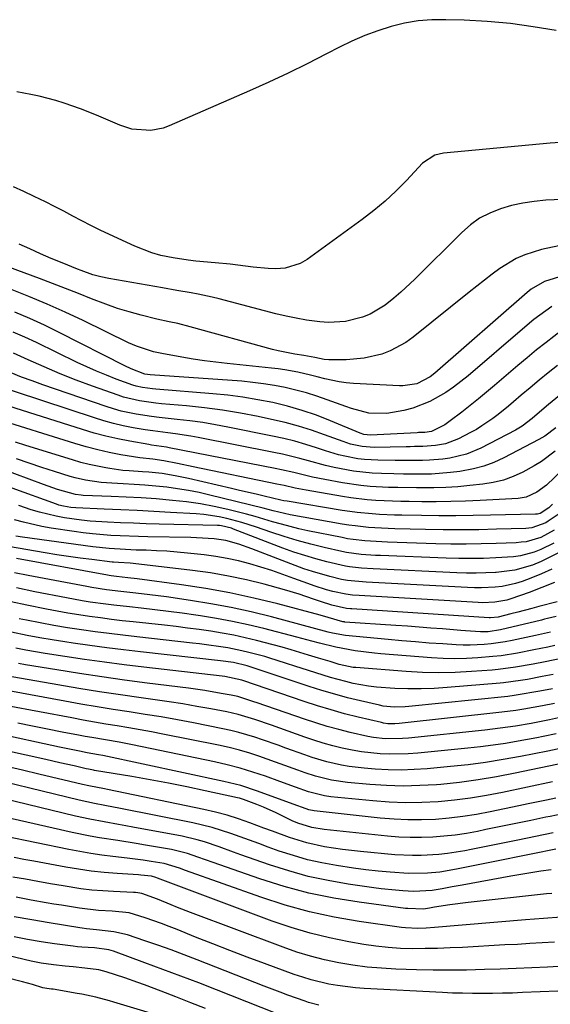
# Model space of a CAD drawing. Units: inches. Extents: x 1879833 to 1885135, y 427378 to 432838.
# Drawn here: x 1884208 to 1884344, y 431295 to 431547 of the extents above; entities that cross this region are included whole.
import ezdxf

# ---------------------------------------------------------------- set-up
doc = ezdxf.new("R2010")
doc.units = ezdxf.units.IN
doc.header["$MEASUREMENT"] = 0
doc.layers.add('7', color=7, linetype='Continuous')
doc.layers.add('8', color=7, linetype='Continuous')

msp = doc.modelspace()

# ---------------------------------------------------------------- linework, layer by layer
at = {"layer": '7', "color": 18}
for points in [[(1884346.55, 431515.84, 1788), (1884344.02, 431515.68, 1788), (1884316.65, 431513.14, 1788), (1884314.43, 431512.62, 1788), (1884311.29, 431510.53, 1788), (1884307.14, 431506.09, 1788), (1884304.46, 431503.39, 1788), (1884301.69, 431500.81, 1788), (1884298.78, 431498.38, 1788), (1884295.76, 431496.07, 1788), (1884281.65, 431485.86, 1788), (1884279.87, 431484.82, 1788), (1884276.03, 431483.63, 1788), (1884273.68, 431483.47, 1788), (1884271.72, 431483.55, 1788), (1884267.8, 431483.87, 1788), (1884263.91, 431484.39, 1788), (1884261.95, 431484.62, 1788), (1884258.04, 431485, 1788), (1884253.08, 431485.43, 1788), (1884251.16, 431485.64, 1788), (1884247.34, 431486.23, 1788), (1884244.15, 431486.89, 1788), (1884241.87, 431487.51, 1788), (1884237.47, 431489.22, 1788), (1884230.97, 431492.24, 1788), (1884228.59, 431493.37, 1788), (1884226.22, 431494.54, 1788), (1884223.88, 431495.75, 1788), (1884221.55, 431496.98, 1788), (1884219.22, 431498.22, 1788), (1884216.88, 431499.44, 1788), (1884214.52, 431500.62, 1788), (1884211.64, 431502.02, 1788), (1884208.99, 431503.25, 1788), (1884206.32, 431504.45, 1788)], [(1884347.22, 431501.26, 1786), (1884342.89, 431501.02, 1786), (1884339.93, 431500.73, 1786), (1884337, 431500.31, 1786), (1884334.1, 431499.65, 1786), (1884331.24, 431498.85, 1786), (1884328.51, 431497.75, 1786), (1884325.93, 431496.41, 1786), (1884323.56, 431494.72, 1786), (1884321.34, 431492.8, 1786), (1884309.32, 431480.78, 1786), (1884305.75, 431477.45, 1786), (1884303.88, 431475.89, 1786), (1884301.65, 431474.14, 1786), (1884297.88, 431471.84, 1786), (1884295.84, 431471.02, 1786), (1884291.54, 431469.94, 1786), (1884287.14, 431469.68, 1786), (1884284.93, 431469.83, 1786), (1884281.47, 431470.31, 1786), (1884278.85, 431470.76, 1786), (1884276.26, 431471.31, 1786), (1884273.67, 431471.93, 1786), (1884259.14, 431475.73, 1786), (1884257.34, 431476.18, 1786), (1884253.72, 431476.95, 1786), (1884251.89, 431477.28, 1786), (1884248.24, 431477.9, 1786), (1884244.58, 431478.53, 1786), (1884230.82, 431480.92, 1786), (1884228.76, 431481.36, 1786), (1884226.72, 431481.94, 1786), (1884223.73, 431483, 1786), (1884222.75, 431483.38, 1786), (1884218.79, 431484.96, 1786), (1884216.01, 431486.11, 1786), (1884213.25, 431487.29, 1786), (1884210.52, 431488.53, 1786), (1884207.8, 431489.8, 1786)], [(1884346.25, 431489.36, 1784), (1884341.8, 431488.39, 1784), (1884337.54, 431487.02, 1784), (1884335.3, 431486.06, 1784), (1884331.11, 431483.52, 1784), (1884329.12, 431482.04, 1784), (1884325.2, 431479.02, 1784), (1884323.26, 431477.48, 1784), (1884308.9, 431465.9, 1784), (1884307.02, 431464.56, 1784), (1884302.97, 431462.39, 1784), (1884300.81, 431461.57, 1784), (1884296.3, 431460.51, 1784), (1884291.68, 431460.13, 1784), (1884287.25, 431460.1, 1784), (1884286.03, 431460.17, 1784), (1884283.64, 431460.67, 1784), (1884280.85, 431461.23, 1784), (1884278.51, 431461.57, 1784), (1884274.2, 431462.4, 1784), (1884272.78, 431462.76, 1784), (1884251.7, 431468.6, 1784), (1884248.48, 431469.38, 1784), (1884246.31, 431469.8, 1784), (1884243.08, 431470.53, 1784), (1884239.09, 431471.54, 1784), (1884236.05, 431472.38, 1784), (1884233.03, 431473.3, 1784), (1884230.05, 431474.34, 1784), (1884226.33, 431475.77, 1784), (1884223.02, 431477.1, 1784), (1884219.69, 431478.4, 1784), (1884216.35, 431479.67, 1784), (1884213.01, 431480.92, 1784), (1884197.22, 431486.75, 1784)], [(1884347.53, 431481.75, 1782), (1884342.55, 431480.18, 1782), (1884339.16, 431478.25, 1782), (1884338.15, 431477.41, 1782), (1884314.46, 431456.68, 1782), (1884313.24, 431455.71, 1782), (1884309.83, 431453.93, 1782), (1884306.25, 431453.43, 1782), (1884305.37, 431453.44, 1782), (1884293.57, 431454.05, 1782), (1884291.7, 431454.21, 1782), (1884289.85, 431454.44, 1782), (1884286.2, 431455.24, 1782), (1884284.22, 431455.77, 1782), (1884282.57, 431456.19, 1782), (1884279.26, 431456.94, 1782), (1884275.93, 431457.56, 1782), (1884274.25, 431457.79, 1782), (1884272.56, 431457.99, 1782), (1884261.18, 431459.13, 1782), (1884258.25, 431459.46, 1782), (1884255.32, 431459.83, 1782), (1884252.4, 431460.28, 1782), (1884249.49, 431460.77, 1782), (1884244.4, 431461.69, 1782), (1884242.22, 431462.11, 1782), (1884237.93, 431463.57, 1782), (1884236.89, 431464.02, 1782), (1884235.86, 431464.49, 1782), (1884224.18, 431470.15, 1782), (1884219.58, 431472.31, 1782), (1884214.95, 431474.38, 1782), (1884210.27, 431476.33, 1782), (1884205.56, 431478.21, 1782)], [(1884346.91, 431467.66, 1778), (1884342.99, 431464.58, 1778), (1884340.54, 431462.62, 1778), (1884338.12, 431460.62, 1778), (1884335.72, 431458.6, 1778), (1884329.77, 431453.54, 1778), (1884327.69, 431451.8, 1778), (1884325.6, 431450.07, 1778), (1884323.47, 431448.37, 1778), (1884321.34, 431446.69, 1778), (1884318.38, 431444.4, 1778), (1884317, 431443.42, 1778), (1884313.59, 431441.7, 1778), (1884311.86, 431441.47, 1778), (1884310.66, 431441.42, 1778), (1884310.26, 431441.41, 1778), (1884309.86, 431441.39, 1778), (1884297.97, 431440.8, 1778), (1884296.24, 431440.97, 1778), (1884295.25, 431441.3, 1778), (1884287.7, 431444.46, 1778), (1884284.07, 431445.86, 1778), (1884280.39, 431447.13, 1778), (1884276.64, 431448.2, 1778), (1884272.86, 431449.12, 1778), (1884269.03, 431449.87, 1778), (1884265.18, 431450.52, 1778), (1884261.32, 431451.01, 1778), (1884257.44, 431451.4, 1778), (1884242.85, 431452.56, 1778), (1884242, 431452.64, 1778), (1884239.47, 431452.98, 1778), (1884237.81, 431453.34, 1778), (1884237, 431453.58, 1778), (1884232.7, 431455.17, 1778), (1884230.17, 431456.15, 1778), (1884227.65, 431457.19, 1778), (1884225.17, 431458.29, 1778), (1884222.71, 431459.44, 1778), (1884212.21, 431464.5, 1778), (1884209.25, 431465.89, 1778), (1884206.26, 431467.21, 1778)], [(1884345.86, 431458.66, 1776), (1884343.53, 431456.77, 1776), (1884341.2, 431454.86, 1776), (1884338.89, 431452.94, 1776), (1884336.59, 431451.01, 1776), (1884334.59, 431449.31, 1776), (1884333.29, 431448.22, 1776), (1884330.65, 431446.1, 1776), (1884329.3, 431445.06, 1776), (1884326.53, 431443.13, 1776), (1884325.08, 431442.25, 1776), (1884323.6, 431441.43, 1776), (1884320.53, 431439.8, 1776), (1884317.13, 431438.52, 1776), (1884314.58, 431438.09, 1776), (1884311.37, 431437.86, 1776), (1884309.21, 431437.83, 1776), (1884308.14, 431437.81, 1776), (1884307.06, 431437.79, 1776), (1884298.87, 431437.64, 1776), (1884295.83, 431437.83, 1776), (1884292.84, 431438.46, 1776), (1884291.87, 431438.76, 1776), (1884290.91, 431439.1, 1776), (1884286.17, 431440.87, 1776), (1884282.82, 431442.04, 1776), (1884279.44, 431443.11, 1776), (1884276.02, 431444.02, 1776), (1884272.56, 431444.82, 1776), (1884269.13, 431445.54, 1776), (1884264.56, 431446.4, 1776), (1884259.97, 431447.17, 1776), (1884255.36, 431447.77, 1776), (1884250.74, 431448.26, 1776), (1884244.29, 431448.83, 1776), (1884242.87, 431448.97, 1776), (1884238.66, 431449.55, 1776), (1884234.53, 431450.55, 1776), (1884233.18, 431450.99, 1776), (1884226.64, 431453.33, 1776), (1884222.46, 431454.89, 1776), (1884218.31, 431456.52, 1776), (1884214.2, 431458.26, 1776), (1884210.13, 431460.07, 1776), (1884206.35, 431461.8, 1776)], [(1884357.28, 431459.81, 1774), (1884343.61, 431448.59, 1774), (1884341.85, 431447.14, 1774), (1884339.37, 431445.05, 1774), (1884336.81, 431443.06, 1774), (1884335.14, 431442.06, 1774), (1884326.22, 431437.41, 1774), (1884322.58, 431435.87, 1774), (1884318.24, 431434.87, 1774), (1884316.51, 431434.63, 1774), (1884313.03, 431434.35, 1774), (1884311.28, 431434.3, 1774), (1884307.78, 431434.29, 1774), (1884306.03, 431434.29, 1774), (1884304.28, 431434.3, 1774), (1884299.8, 431434.33, 1774), (1884296.39, 431434.51, 1774), (1884294.7, 431434.73, 1774), (1884291.34, 431435.36, 1774), (1884289.68, 431435.76, 1774), (1884286.4, 431436.74, 1774), (1884284.11, 431437.51, 1774), (1884281.32, 431438.39, 1774), (1884278.51, 431439.19, 1774), (1884275.68, 431439.9, 1774), (1884272.83, 431440.53, 1774), (1884261.37, 431442.85, 1774), (1884258.13, 431443.45, 1774), (1884254.88, 431443.99, 1774), (1884251.61, 431444.43, 1774), (1884248.33, 431444.8, 1774), (1884243.75, 431445.28, 1774), (1884241.78, 431445.52, 1774), (1884237.84, 431446.13, 1774), (1884233.96, 431446.96, 1774), (1884232.04, 431447.49, 1774), (1884230.15, 431448.09, 1774), (1884213.85, 431453.69, 1774), (1884211.11, 431454.67, 1774), (1884208.4, 431455.68, 1774), (1884205.71, 431456.77, 1774)], [(1884345.49, 431442.68, 1772), (1884342.63, 431440.54, 1772), (1884341.12, 431439.64, 1772), (1884332.13, 431434.95, 1772), (1884329.6, 431433.79, 1772), (1884327.01, 431432.8, 1772), (1884324.33, 431432.09, 1772), (1884320.83, 431431.44, 1772), (1884318.43, 431431.15, 1772), (1884313.62, 431430.8, 1772), (1884311.2, 431430.75, 1772), (1884306.36, 431430.78, 1772), (1884303.94, 431430.83, 1772), (1884300.75, 431430.9, 1772), (1884298.34, 431431.03, 1772), (1884293.53, 431431.55, 1772), (1884288.64, 431432.45, 1772), (1884286.41, 431432.95, 1772), (1884282.01, 431434.14, 1772), (1884279.81, 431434.76, 1772), (1884275.38, 431435.86, 1772), (1884273.14, 431436.34, 1772), (1884253.75, 431440.18, 1772), (1884251.82, 431440.54, 1772), (1884247.93, 431441.13, 1772), (1884245.98, 431441.37, 1772), (1884242.09, 431441.86, 1772), (1884240.14, 431442.15, 1772), (1884237.03, 431442.68, 1772), (1884234.52, 431443.18, 1772), (1884232.02, 431443.75, 1772), (1884229.56, 431444.43, 1772), (1884227.11, 431445.17, 1772), (1884200.3, 431454, 1772)], [(1884347.28, 431431.93, 1768), (1884343.09, 431427.96, 1768), (1884340.64, 431426.1, 1768), (1884337.86, 431424.85, 1768), (1884336.86, 431424.65, 1768), (1884335.85, 431424.53, 1768), (1884326.06, 431424, 1768), (1884322.31, 431423.84, 1768), (1884318.56, 431423.72, 1768), (1884314.81, 431423.68, 1768), (1884311.06, 431423.68, 1768), (1884307.85, 431423.72, 1768), (1884305.7, 431423.76, 1768), (1884303.55, 431423.82, 1768), (1884299.26, 431424.02, 1768), (1884297.11, 431424.19, 1768), (1884292.85, 431424.68, 1768), (1884290.73, 431425.01, 1768), (1884281.45, 431426.63, 1768), (1884278.62, 431427.19, 1768), (1884275.81, 431427.82, 1768), (1884274.87, 431428.03, 1768), (1884273.93, 431428.22, 1768), (1884252.47, 431432.63, 1768), (1884248.39, 431433.47, 1768), (1884244.87, 431434.2, 1768), (1884242.06, 431434.59, 1768), (1884238.78, 431434.92, 1768), (1884233.88, 431435.76, 1768), (1884230.91, 431436.33, 1768), (1884227.95, 431436.98, 1768), (1884225.02, 431437.75, 1768), (1884222.11, 431438.59, 1768), (1884201.21, 431445.12, 1768)], [(1884344.58, 431423.05, 1766), (1884343.64, 431422.12, 1766), (1884341.44, 431420.7, 1766), (1884340.74, 431420.51, 1766), (1884340.5, 431420.48, 1766), (1884340.26, 431420.46, 1766), (1884328.68, 431420.2, 1766), (1884324.26, 431420.12, 1766), (1884319.84, 431420.08, 1766), (1884315.42, 431420.1, 1766), (1884311, 431420.15, 1766), (1884306, 431420.23, 1766), (1884304.08, 431420.28, 1766), (1884300.24, 431420.45, 1766), (1884298.32, 431420.58, 1766), (1884294.49, 431420.94, 1766), (1884292.59, 431421.19, 1766), (1884290.69, 431421.47, 1766), (1884276.52, 431423.79, 1766), (1884275.72, 431423.94, 1766), (1884274.92, 431424.11, 1766), (1884270.69, 431425.11, 1766), (1884268.58, 431425.61, 1766), (1884264.35, 431426.6, 1766), (1884262.23, 431427.09, 1766), (1884251.21, 431429.66, 1766), (1884249.54, 431430.03, 1766), (1884247.86, 431430.36, 1766), (1884244.47, 431430.89, 1766), (1884241.06, 431431.26, 1766), (1884239.4, 431431.39, 1766), (1884236.06, 431431.6, 1766), (1884234.4, 431431.74, 1766), (1884231.08, 431432.19, 1766), (1884230.03, 431432.36, 1766), (1884225.72, 431433.23, 1766), (1884223.59, 431433.78, 1766), (1884221.47, 431434.4, 1766), (1884209.51, 431438.15, 1766), (1884206.9, 431438.99, 1766)], [(1884347.34, 431421.26, 1764), (1884343.54, 431418.69, 1764), (1884342.89, 431418.29, 1764), (1884339.32, 431417, 1764), (1884338.56, 431416.9, 1764), (1884337.8, 431416.85, 1764), (1884330.23, 431416.61, 1764), (1884325.68, 431416.51, 1764), (1884321.13, 431416.46, 1764), (1884316.58, 431416.49, 1764), (1884312.02, 431416.56, 1764), (1884304.15, 431416.76, 1764), (1884302.46, 431416.81, 1764), (1884299.07, 431416.99, 1764), (1884297.38, 431417.11, 1764), (1884294.01, 431417.46, 1764), (1884292.33, 431417.7, 1764), (1884290.66, 431417.97, 1764), (1884277.33, 431420.35, 1764), (1884272.98, 431421.36, 1764), (1884270.39, 431422.02, 1764), (1884256.74, 431425.39, 1764), (1884253.99, 431426.02, 1764), (1884251.24, 431426.57, 1764), (1884248.46, 431427.02, 1764), (1884245.68, 431427.4, 1764), (1884242.88, 431427.69, 1764), (1884240.07, 431427.94, 1764), (1884237.27, 431428.14, 1764), (1884234.46, 431428.29, 1764), (1884231.55, 431428.41, 1764), (1884228.84, 431428.6, 1764), (1884224.81, 431429.19, 1764), (1884222.16, 431429.81, 1764), (1884220.86, 431430.19, 1764), (1884216.9, 431431.44, 1764), (1884213.63, 431432.5, 1764), (1884210.37, 431433.59, 1764), (1884207.13, 431434.73, 1764)], [(1884345.01, 431416.36, 1762), (1884341.59, 431414.54, 1762), (1884337.88, 431413.44, 1762), (1884336.6, 431413.27, 1762), (1884335.31, 431413.16, 1762), (1884330.17, 431412.96, 1762), (1884326.3, 431412.85, 1762), (1884322.43, 431412.79, 1762), (1884318.56, 431412.82, 1762), (1884314.68, 431412.9, 1762), (1884302.32, 431413.3, 1762), (1884300.85, 431413.36, 1762), (1884296.44, 431413.64, 1762), (1884293.52, 431413.96, 1762), (1884292.07, 431414.2, 1762), (1884290.62, 431414.47, 1762), (1884281.85, 431416.25, 1762), (1884279.58, 431416.75, 1762), (1884275.06, 431417.91, 1762), (1884272.83, 431418.57, 1762), (1884268.36, 431419.89, 1762), (1884266.11, 431420.49, 1762), (1884261.37, 431421.67, 1762), (1884257.85, 431422.44, 1762), (1884254.31, 431423.12, 1762), (1884250.75, 431423.63, 1762), (1884247.17, 431424.03, 1762), (1884242.91, 431424.39, 1762), (1884239.09, 431424.66, 1762), (1884235.26, 431424.88, 1762), (1884231.44, 431425.05, 1762), (1884224.2, 431425.32, 1762), (1884223.7, 431425.35, 1762), (1884222.22, 431425.51, 1762), (1884217.63, 431426.81, 1762), (1884214.07, 431428.07, 1762), (1884203.05, 431432.2, 1762)], [(1884345.97, 431410.46, 1758), (1884341.72, 431408.31, 1758), (1884339.5, 431407.42, 1758), (1884334.92, 431406.15, 1758), (1884330.19, 431405.53, 1758), (1884330.02, 431405.52, 1758), (1884325.05, 431405.35, 1758), (1884322.57, 431405.38, 1758), (1884320.08, 431405.45, 1758), (1884298.65, 431406.43, 1758), (1884295.59, 431406.62, 1758), (1884292.54, 431406.96, 1758), (1884291.54, 431407.14, 1758), (1884286.76, 431408.27, 1758), (1884283.89, 431409.02, 1758), (1884281.05, 431409.85, 1758), (1884278.24, 431410.78, 1758), (1884275.45, 431411.8, 1758), (1884262.78, 431416.69, 1758), (1884262.28, 431416.87, 1758), (1884259.7, 431417.5, 1758), (1884259.18, 431417.55, 1758), (1884258.65, 431417.58, 1758), (1884243.75, 431417.96, 1758), (1884240.42, 431418.05, 1758), (1884237.09, 431418.17, 1758), (1884233.77, 431418.31, 1758), (1884230.44, 431418.46, 1758), (1884225.99, 431418.72, 1758), (1884223.8, 431418.92, 1758), (1884219.44, 431419.53, 1758), (1884217.27, 431419.95, 1758), (1884213.01, 431421.01, 1758), (1884210.9, 431421.65, 1758), (1884207.71, 431422.7, 1758)], [(1884344.47, 431406.4, 1756), (1884341.78, 431405.16, 1756), (1884339.04, 431404.04, 1756), (1884336.81, 431403.21, 1756), (1884335.13, 431402.67, 1756), (1884331.68, 431401.93, 1756), (1884329.93, 431401.73, 1756), (1884326.37, 431401.58, 1756), (1884324.6, 431401.6, 1756), (1884322.82, 431401.66, 1756), (1884296.83, 431403.02, 1756), (1884292.05, 431403.44, 1756), (1884290.49, 431403.77, 1756), (1884287.51, 431404.5, 1756), (1884283.03, 431405.76, 1756), (1884280.82, 431406.51, 1756), (1884278.64, 431407.31, 1756), (1884267.49, 431411.64, 1756), (1884264.19, 431412.82, 1756), (1884260.82, 431413.74, 1756), (1884257.83, 431414.14, 1756), (1884253.31, 431414.44, 1756), (1884251.8, 431414.48, 1756), (1884240.83, 431414.68, 1756), (1884238.45, 431414.73, 1756), (1884233.71, 431414.91, 1756), (1884231.34, 431415.04, 1756), (1884226.61, 431415.43, 1756), (1884224.25, 431415.71, 1756), (1884221.9, 431416.04, 1756), (1884216, 431416.94, 1756), (1884213.61, 431417.36, 1756), (1884208.9, 431418.41, 1756), (1884206.57, 431419.06, 1756)], [(1884345.17, 431403, 1754), (1884341.91, 431401.64, 1754), (1884338.61, 431400.39, 1754), (1884333.94, 431398.75, 1754), (1884332.93, 431398.44, 1754), (1884329.82, 431397.88, 1754), (1884326.65, 431397.78, 1754), (1884325.59, 431397.82, 1754), (1884295, 431399.61, 1754), (1884293.28, 431399.73, 1754), (1884291.56, 431399.93, 1754), (1884288.28, 431400.69, 1754), (1884286.66, 431401.12, 1754), (1884283.44, 431402.12, 1754), (1884281.86, 431402.68, 1754), (1884278.24, 431404.03, 1754), (1884275.44, 431405.03, 1754), (1884272.62, 431406, 1754), (1884269.79, 431406.9, 1754), (1884266.94, 431407.76, 1754), (1884264.06, 431408.51, 1754), (1884261.16, 431409.15, 1754), (1884258.24, 431409.65, 1754), (1884255.29, 431410.04, 1754), (1884250.99, 431410.5, 1754), (1884248.34, 431410.76, 1754), (1884245.69, 431410.97, 1754), (1884243.04, 431411.12, 1754), (1884240.38, 431411.23, 1754), (1884237.85, 431411.3, 1754), (1884235.06, 431411.41, 1754), (1884230.88, 431411.67, 1754), (1884226.72, 431412.12, 1754), (1884208.65, 431414.57, 1754), (1884206.93, 431414.86, 1754)], [(1884345.8, 431397.97, 1752), (1884341.15, 431396.78, 1752), (1884339.35, 431396.32, 1752), (1884335.75, 431395.39, 1752), (1884333.95, 431394.93, 1752), (1884330.66, 431394.1, 1752), (1884328.72, 431393.93, 1752), (1884328.4, 431393.94, 1752), (1884293.18, 431396.21, 1752), (1884292.83, 431396.24, 1752), (1884291.77, 431396.32, 1752), (1884288.05, 431397.15, 1752), (1884285.1, 431398.08, 1752), (1884283.34, 431398.71, 1752), (1884279.62, 431399.97, 1752), (1884275.85, 431401.08, 1752), (1884270.61, 431402.5, 1752), (1884266.08, 431403.62, 1752), (1884261.52, 431404.62, 1752), (1884256.92, 431405.41, 1752), (1884252.29, 431406.06, 1752), (1884238.53, 431407.71, 1752), (1884236.29, 431407.91, 1752), (1884233.24, 431408.06, 1752), (1884232.03, 431408.17, 1752), (1884231.63, 431408.21, 1752), (1884226.42, 431408.84, 1752), (1884223.42, 431409.23, 1752), (1884220.42, 431409.64, 1752), (1884217.43, 431410.1, 1752), (1884214.45, 431410.59, 1752), (1884205.08, 431412.19, 1752)], [(1884344.11, 431390.2, 1748), (1884340.3, 431389.39, 1748), (1884339.03, 431389.12, 1748), (1884334.26, 431388.11, 1748), (1884332.48, 431387.77, 1748), (1884328.9, 431387.23, 1748), (1884327.1, 431387.04, 1748), (1884323.49, 431386.85, 1748), (1884321.68, 431386.88, 1748), (1884319.87, 431386.96, 1748), (1884316.48, 431387.19, 1748), (1884312.98, 431387.44, 1748), (1884309.48, 431387.72, 1748), (1884305.98, 431388.02, 1748), (1884302.48, 431388.34, 1748), (1884291.52, 431389.4, 1748), (1884288.17, 431389.99, 1748), (1884287.07, 431390.26, 1748), (1884272.49, 431394.14, 1748), (1884267.35, 431395.41, 1748), (1884262.2, 431396.56, 1748), (1884257, 431397.52, 1748), (1884251.78, 431398.37, 1748), (1884245.6, 431399.26, 1748), (1884243.45, 431399.56, 1748), (1884239.15, 431400.09, 1748), (1884236.99, 431400.33, 1748), (1884233.92, 431400.66, 1748), (1884230.17, 431401.11, 1748), (1884226.44, 431401.68, 1748), (1884225.2, 431401.91, 1748), (1884210.12, 431404.76, 1748), (1884206.62, 431405.48, 1748)], [(1884345.18, 431386.77, 1746), (1884343.4, 431386.38, 1746), (1884339.84, 431385.66, 1746), (1884335.64, 431384.86, 1746), (1884331.42, 431384.19, 1746), (1884329.3, 431383.95, 1746), (1884325.49, 431383.62, 1746), (1884322.52, 431383.47, 1746), (1884319.55, 431383.4, 1746), (1884316.57, 431383.47, 1746), (1884313.6, 431383.64, 1746), (1884300.59, 431384.65, 1746), (1884298.93, 431384.8, 1746), (1884293.97, 431385.43, 1746), (1884289.07, 431386.37, 1746), (1884284.85, 431387.4, 1746), (1884282.9, 431387.89, 1746), (1884279.02, 431388.9, 1746), (1884270.58, 431391.12, 1746), (1884266.56, 431392.1, 1746), (1884262.51, 431393, 1746), (1884258.44, 431393.75, 1746), (1884254.35, 431394.42, 1746), (1884253.16, 431394.59, 1746), (1884249.65, 431395.09, 1746), (1884246.14, 431395.55, 1746), (1884242.63, 431395.97, 1746), (1884239.11, 431396.37, 1746), (1884236.12, 431396.69, 1746), (1884232.07, 431397.15, 1746), (1884230.04, 431397.4, 1746), (1884226, 431397.96, 1746), (1884223.99, 431398.28, 1746), (1884219.97, 431399, 1746), (1884211.79, 431400.58, 1746), (1884207.1, 431401.56, 1746)], [(1884347.24, 431383.58, 1744), (1884342.7, 431382.58, 1744), (1884339.62, 431381.99, 1744), (1884335.16, 431381.2, 1744), (1884330.67, 431380.62, 1744), (1884329.17, 431380.49, 1744), (1884323.81, 431380.1, 1744), (1884319.63, 431379.89, 1744), (1884315.45, 431379.81, 1744), (1884311.27, 431379.91, 1744), (1884307.08, 431380.14, 1744), (1884294.13, 431381.13, 1744), (1884293.51, 431381.19, 1744), (1884289.89, 431381.95, 1744), (1884287.54, 431382.66, 1744), (1884284.6, 431383.57, 1744), (1884282.06, 431384.36, 1744), (1884277.54, 431385.7, 1744), (1884275.27, 431386.34, 1744), (1884273, 431386.95, 1744), (1884268.65, 431388.08, 1744), (1884265.75, 431388.79, 1744), (1884262.83, 431389.43, 1744), (1884259.89, 431389.98, 1744), (1884256.94, 431390.46, 1744), (1884253.98, 431390.88, 1744), (1884251.01, 431391.28, 1744), (1884248.04, 431391.64, 1744), (1884245.07, 431391.98, 1744), (1884237.06, 431392.85, 1744), (1884234.26, 431393.16, 1744), (1884231.47, 431393.5, 1744), (1884228.67, 431393.86, 1744), (1884225.88, 431394.24, 1744), (1884223.1, 431394.65, 1744), (1884220.32, 431395.1, 1744), (1884217.55, 431395.59, 1744), (1884214.78, 431396.12, 1744), (1884209.77, 431397.11, 1744), (1884205.73, 431397.97, 1744)], [(1884344.78, 431379.36, 1742), (1884342.01, 431378.81, 1742), (1884338.2, 431378.11, 1742), (1884336.45, 431377.8, 1742), (1884332.05, 431377.21, 1742), (1884331.16, 431377.13, 1742), (1884317.64, 431376, 1742), (1884314.28, 431375.79, 1742), (1884310.91, 431375.67, 1742), (1884307.54, 431375.7, 1742), (1884304.17, 431375.81, 1742), (1884299.44, 431376.12, 1742), (1884297.45, 431376.35, 1742), (1884293.51, 431377.07, 1742), (1884291.56, 431377.54, 1742), (1884287.69, 431378.6, 1742), (1884285.77, 431379.19, 1742), (1884280.11, 431381.02, 1742), (1884278.79, 431381.44, 1742), (1884276.13, 431382.31, 1742), (1884272.14, 431383.57, 1742), (1884270.8, 431383.95, 1742), (1884266.71, 431385.03, 1742), (1884264.93, 431385.46, 1742), (1884261.34, 431386.2, 1742), (1884259.54, 431386.49, 1742), (1884255.9, 431387, 1742), (1884254.08, 431387.22, 1742), (1884252.26, 431387.43, 1742), (1884237.98, 431389, 1742), (1884234.42, 431389.41, 1742), (1884230.86, 431389.85, 1742), (1884227.31, 431390.32, 1742), (1884223.76, 431390.82, 1742), (1884220.22, 431391.36, 1742), (1884216.68, 431391.95, 1742), (1884213.16, 431392.59, 1742), (1884209.64, 431393.27, 1742), (1884207.77, 431393.65, 1742)], [(1884345.11, 431371.96, 1738), (1884342.04, 431371.36, 1738), (1884337.29, 431370.5, 1738), (1884335.18, 431370.16, 1738), (1884331.65, 431369.7, 1738), (1884305.3, 431366.77, 1738), (1884304.15, 431366.69, 1738), (1884302.41, 431366.73, 1738), (1884301.27, 431366.89, 1738), (1884300.71, 431367.01, 1738), (1884294.8, 431368.42, 1738), (1884291.29, 431369.31, 1738), (1884287.81, 431370.27, 1738), (1884284.35, 431371.32, 1738), (1884280.91, 431372.44, 1738), (1884265.18, 431377.81, 1738), (1884264.94, 431377.9, 1738), (1884260.54, 431378.81, 1738), (1884259.9, 431378.89, 1738), (1884239.79, 431381.24, 1738), (1884234.72, 431381.86, 1738), (1884229.66, 431382.52, 1738), (1884224.6, 431383.24, 1738), (1884219.55, 431383.99, 1738), (1884214.46, 431384.79, 1738), (1884211.96, 431385.2, 1738), (1884209.47, 431385.63, 1738), (1884206.98, 431386.11, 1738)], [(1884348.51, 431368.72, 1736), (1884343.81, 431367.73, 1736), (1884339.11, 431366.82, 1736), (1884335.17, 431366.14, 1736), (1884333.2, 431365.84, 1736), (1884329.25, 431365.31, 1736), (1884327.27, 431365.08, 1736), (1884307.65, 431363.03, 1736), (1884306.16, 431362.91, 1736), (1884301.69, 431362.88, 1736), (1884298.72, 431363.18, 1736), (1884297.25, 431363.43, 1736), (1884292.74, 431364.46, 1736), (1884289.77, 431365.21, 1736), (1884286.81, 431366.02, 1736), (1884283.89, 431366.92, 1736), (1884280.98, 431367.88, 1736), (1884268.84, 431372.09, 1736), (1884268.02, 431372.38, 1736), (1884263.86, 431373.69, 1736), (1884262.16, 431374.06, 1736), (1884259.66, 431374.52, 1736), (1884255.44, 431375.23, 1736), (1884251.2, 431375.83, 1736), (1884240.65, 431377.17, 1736), (1884234.84, 431377.94, 1736), (1884229.04, 431378.76, 1736), (1884223.24, 431379.64, 1736), (1884217.46, 431380.55, 1736), (1884209.44, 431381.87, 1736), (1884207.67, 431382.18, 1736)], [(1884345.55, 431364.12, 1734), (1884342.24, 431363.44, 1734), (1884340.59, 431363.12, 1734), (1884335.81, 431362.24, 1734), (1884332.59, 431361.69, 1734), (1884329.36, 431361.2, 1734), (1884326.11, 431360.78, 1734), (1884322.86, 431360.42, 1734), (1884310.03, 431359.16, 1734), (1884307.62, 431358.98, 1734), (1884302.8, 431358.91, 1734), (1884300.39, 431359.01, 1734), (1884295.59, 431359.53, 1734), (1884293.21, 431359.95, 1734), (1884290.67, 431360.49, 1734), (1884288.24, 431361.1, 1734), (1884285.82, 431361.76, 1734), (1884283.43, 431362.51, 1734), (1884281.05, 431363.31, 1734), (1884272.52, 431366.32, 1734), (1884268.29, 431367.78, 1734), (1884264.02, 431369.1, 1734), (1884262.57, 431369.44, 1734), (1884261.11, 431369.75, 1734), (1884256.93, 431370.54, 1734), (1884253.37, 431371.19, 1734), (1884249.81, 431371.8, 1734), (1884246.24, 431372.36, 1734), (1884242.66, 431372.88, 1734), (1884239.11, 431373.37, 1734), (1884233.76, 431374.14, 1734), (1884228.41, 431374.95, 1734), (1884223.07, 431375.8, 1734), (1884217.74, 431376.7, 1734), (1884204.46, 431379, 1734)], [(1884348.21, 431360.75, 1732), (1884343.39, 431359.72, 1732), (1884336.41, 431358.33, 1732), (1884331.94, 431357.52, 1732), (1884327.45, 431356.8, 1732), (1884322.95, 431356.21, 1732), (1884318.43, 431355.73, 1732), (1884312.44, 431355.18, 1732), (1884309.1, 431354.96, 1732), (1884305.77, 431354.85, 1732), (1884302.43, 431354.91, 1732), (1884299.09, 431355.09, 1732), (1884296.3, 431355.31, 1732), (1884292.43, 431355.77, 1732), (1884290.51, 431356.11, 1732), (1884286.71, 431356.99, 1732), (1884282.96, 431358.09, 1732), (1884281.12, 431358.72, 1732), (1884276.23, 431360.48, 1732), (1884274.23, 431361.2, 1732), (1884270.23, 431362.6, 1732), (1884268.22, 431363.28, 1732), (1884264.17, 431364.51, 1732), (1884262.12, 431365.01, 1732), (1884260.05, 431365.46, 1732), (1884252.49, 431366.94, 1732), (1884248.38, 431367.72, 1732), (1884244.27, 431368.46, 1732), (1884240.15, 431369.14, 1732), (1884236.03, 431369.78, 1732), (1884231.9, 431370.42, 1732), (1884227.77, 431371.08, 1732), (1884223.66, 431371.78, 1732), (1884219.55, 431372.51, 1732), (1884199.52, 431376.17, 1732)], [(1884344.6, 431351.84, 1728), (1884331.83, 431349.11, 1728), (1884327.72, 431348.32, 1728), (1884323.59, 431347.64, 1728), (1884319.44, 431347.12, 1728), (1884315.27, 431346.72, 1728), (1884311.09, 431346.51, 1728), (1884306.91, 431346.45, 1728), (1884302.73, 431346.61, 1728), (1884298.56, 431346.92, 1728), (1884287.76, 431348.01, 1728), (1884286.1, 431348.23, 1728), (1884282.04, 431349.24, 1728), (1884278.73, 431350.46, 1728), (1884274.64, 431351.95, 1728), (1884270.96, 431353.26, 1728), (1884267.73, 431354.33, 1728), (1884264.48, 431355.32, 1728), (1884261.19, 431356.17, 1728), (1884257.87, 431356.93, 1728), (1884236.91, 431361.29, 1728), (1884235.18, 431361.64, 1728), (1884233.44, 431361.97, 1728), (1884229.96, 431362.58, 1728), (1884226.47, 431363.17, 1728), (1884224.73, 431363.48, 1728), (1884222.99, 431363.81, 1728), (1884218.85, 431364.59, 1728), (1884215.04, 431365.33, 1728), (1884211.24, 431366.09, 1728), (1884207.44, 431366.89, 1728)], [(1884345.48, 431347.64, 1726), (1884343.12, 431347.14, 1726), (1884338.39, 431346.14, 1726), (1884336.02, 431345.65, 1726), (1884328.61, 431344.11, 1726), (1884325.13, 431343.46, 1726), (1884321.63, 431342.9, 1726), (1884318.11, 431342.5, 1726), (1884314.57, 431342.19, 1726), (1884311.03, 431342.06, 1726), (1884307.5, 431342.04, 1726), (1884303.96, 431342.21, 1726), (1884300.43, 431342.51, 1726), (1884283.49, 431344.39, 1726), (1884282.11, 431344.64, 1726), (1884280.45, 431345.23, 1726), (1884279.07, 431345.75, 1726), (1884268.95, 431349.44, 1726), (1884264.66, 431350.84, 1726), (1884260.29, 431351.94, 1726), (1884229.28, 431358.56, 1726), (1884228.13, 431358.79, 1726), (1884225.24, 431359.3, 1726), (1884223.27, 431359.68, 1726), (1884219.45, 431360.45, 1726), (1884218.18, 431360.72, 1726), (1884201.57, 431364.35, 1726)], [(1884347.28, 431343.64, 1724), (1884343.98, 431342.95, 1724), (1884342.91, 431342.73, 1724), (1884339.07, 431341.93, 1724), (1884335.23, 431341.13, 1724), (1884331.38, 431340.34, 1724), (1884327.54, 431339.56, 1724), (1884325.39, 431339.12, 1724), (1884322.53, 431338.6, 1724), (1884319.67, 431338.16, 1724), (1884316.78, 431337.84, 1724), (1884313.89, 431337.61, 1724), (1884310.99, 431337.51, 1724), (1884308.09, 431337.5, 1724), (1884305.2, 431337.64, 1724), (1884302.31, 431337.88, 1724), (1884286.08, 431339.62, 1724), (1884282.91, 431340.08, 1724), (1884279.25, 431341.19, 1724), (1884277.84, 431341.81, 1724), (1884273.73, 431343.89, 1724), (1884270.46, 431345.36, 1724), (1884268.8, 431346.02, 1724), (1884265.32, 431347.33, 1724), (1884264.32, 431347.63, 1724), (1884263.81, 431347.75, 1724), (1884255.49, 431349.55, 1724), (1884250.81, 431350.53, 1724), (1884246.12, 431351.47, 1724), (1884241.43, 431352.34, 1724), (1884236.72, 431353.16, 1724), (1884227.16, 431354.76, 1724), (1884226.89, 431354.81, 1724), (1884225.55, 431355.07, 1724), (1884225.02, 431355.18, 1724), (1884221.91, 431355.89, 1724), (1884218.27, 431356.71, 1724), (1884214.62, 431357.53, 1724), (1884198.65, 431361.1, 1724)], [(1884344.78, 431338.74, 1722), (1884335.75, 431336.89, 1722), (1884332.75, 431336.28, 1722), (1884329.75, 431335.67, 1722), (1884326.74, 431335.07, 1722), (1884323.74, 431334.46, 1722), (1884322.16, 431334.15, 1722), (1884317.7, 431333.41, 1722), (1884315.46, 431333.17, 1722), (1884310.95, 431332.9, 1722), (1884308.7, 431332.88, 1722), (1884304.19, 431333.13, 1722), (1884295.36, 431333.94, 1722), (1884293.04, 431334.18, 1722), (1884290.73, 431334.45, 1722), (1884286.13, 431335.15, 1722), (1884281.6, 431336.14, 1722), (1884277.16, 431337.54, 1722), (1884272.77, 431339.16, 1722), (1884270.58, 431339.97, 1722), (1884267, 431341.31, 1722), (1884264.09, 431342.32, 1722), (1884261.15, 431343.24, 1722), (1884258.18, 431344.02, 1722), (1884255.18, 431344.72, 1722), (1884230.48, 431349.83, 1722), (1884229.68, 431349.99, 1722), (1884225.67, 431350.79, 1722), (1884224.08, 431351.15, 1722), (1884212.83, 431353.8, 1722), (1884208.67, 431354.78, 1722), (1884204.52, 431355.76, 1722)], [(1884344.25, 431329.24, 1718), (1884341.66, 431328.88, 1718), (1884339.09, 431328.5, 1718), (1884336.51, 431328.07, 1718), (1884333.94, 431327.62, 1718), (1884321.48, 431325.33, 1718), (1884318.91, 431324.85, 1718), (1884316.35, 431324.36, 1718), (1884313.78, 431323.92, 1718), (1884308.95, 431323.71, 1718), (1884306.2, 431323.86, 1718), (1884304.34, 431324, 1718), (1884300.64, 431324.38, 1718), (1884298.79, 431324.63, 1718), (1884292.16, 431325.58, 1718), (1884287.03, 431326.47, 1718), (1884281.95, 431327.56, 1718), (1884276.95, 431328.95, 1718), (1884272, 431330.54, 1718), (1884264.65, 431333.13, 1718), (1884262.79, 431333.79, 1718), (1884259.08, 431335.11, 1718), (1884255.35, 431336.4, 1718), (1884253.47, 431336.96, 1718), (1884249.64, 431337.84, 1718), (1884237, 431340.22, 1718), (1884235.16, 431340.56, 1718), (1884233.31, 431340.89, 1718), (1884229.61, 431341.53, 1718), (1884225.92, 431342.21, 1718), (1884222.26, 431343.03, 1718), (1884188.36, 431351.24, 1718)], [(1884344.45, 431323.19, 1716), (1884343.05, 431323.05, 1716), (1884322.98, 431320.89, 1716), (1884318.24, 431320.27, 1716), (1884314.38, 431319.64, 1716), (1884313.1, 431319.41, 1716), (1884311.49, 431319.15, 1716), (1884307.48, 431319.29, 1716), (1884306.88, 431319.36, 1716), (1884295.03, 431320.92, 1716), (1884288.55, 431321.97, 1716), (1884282.13, 431323.29, 1716), (1884275.8, 431325, 1716), (1884269.54, 431326.97, 1716), (1884257.57, 431331.14, 1716), (1884253.61, 431332.53, 1716), (1884250.97, 431333.43, 1716), (1884248.27, 431334.14, 1716), (1884246.9, 431334.42, 1716), (1884240.18, 431335.58, 1716), (1884237.83, 431335.98, 1716), (1884233.12, 431336.73, 1716), (1884228.4, 431337.44, 1716), (1884226.05, 431337.85, 1716), (1884221.38, 431338.81, 1716), (1884196.17, 431344.52, 1716)], [(1884346.88, 431317.09, 1714), (1884342.3, 431316.78, 1714), (1884337.72, 431316.42, 1714), (1884314.34, 431314.46, 1714), (1884312.23, 431314.32, 1714), (1884310.11, 431314.23, 1714), (1884306.95, 431314.35, 1714), (1884305.9, 431314.48, 1714), (1884295.06, 431316.01, 1714), (1884288.64, 431317.12, 1714), (1884282.29, 431318.48, 1714), (1884276.02, 431320.22, 1714), (1884269.82, 431322.22, 1714), (1884250.46, 431329.11, 1714), (1884248.91, 431329.66, 1714), (1884244.99, 431330.86, 1714), (1884241.69, 431331.39, 1714), (1884239.63, 431331.7, 1714), (1884235.51, 431332.24, 1714), (1884231.87, 431332.66, 1714), (1884229.02, 431333.02, 1714), (1884226.18, 431333.43, 1714), (1884223.35, 431333.92, 1714), (1884220.53, 431334.46, 1714), (1884203.91, 431337.91, 1714)], [(1884345.11, 431310.67, 1712), (1884341.94, 431310.49, 1712), (1884338.77, 431310.31, 1712), (1884335.6, 431310.13, 1712), (1884332.43, 431309.96, 1712), (1884321.51, 431309.34, 1712), (1884318.34, 431309.19, 1712), (1884315.16, 431309.08, 1712), (1884311.99, 431309.03, 1712), (1884308.82, 431309.01, 1712), (1884305.65, 431309.1, 1712), (1884302.49, 431309.3, 1712), (1884299.34, 431309.65, 1712), (1884296.21, 431310.11, 1712), (1884292.38, 431310.77, 1712), (1884287.38, 431311.78, 1712), (1884282.43, 431312.98, 1712), (1884277.55, 431314.44, 1712), (1884272.72, 431316.1, 1712), (1884243.32, 431327.09, 1712), (1884242.86, 431327.26, 1712), (1884241.71, 431327.6, 1712), (1884238.98, 431327.91, 1712), (1884238.38, 431327.96, 1712), (1884232.93, 431328.31, 1712), (1884229.61, 431328.58, 1712), (1884226.31, 431328.93, 1712), (1884223.01, 431329.4, 1712), (1884219.73, 431329.95, 1712), (1884211.56, 431331.45, 1712), (1884209.03, 431331.92, 1712), (1884206.5, 431332.4, 1712)], [(1884350.55, 431298.32, 1708), (1884336.96, 431297.73, 1708), (1884334.39, 431297.64, 1708), (1884331.82, 431297.56, 1708), (1884329.25, 431297.52, 1708), (1884326.68, 431297.5, 1708), (1884324.11, 431297.52, 1708), (1884321.54, 431297.56, 1708), (1884318.98, 431297.64, 1708), (1884316.41, 431297.76, 1708), (1884296.34, 431298.82, 1708), (1884294.05, 431298.99, 1708), (1884289.48, 431299.55, 1708), (1884287.21, 431299.95, 1708), (1884282.73, 431301.01, 1708), (1884280.53, 431301.68, 1708), (1884278.35, 431302.42, 1708), (1884270.73, 431305.21, 1708), (1884266.29, 431306.86, 1708), (1884261.87, 431308.54, 1708), (1884257.47, 431310.26, 1708), (1884253.07, 431312.01, 1708), (1884248.35, 431313.92, 1708), (1884246.32, 431314.71, 1708), (1884244.28, 431315.49, 1708), (1884240.16, 431316.93, 1708), (1884236, 431318.23, 1708), (1884231.63, 431318.67, 1708), (1884228.19, 431318.85, 1708), (1884223.32, 431319.39, 1708), (1884218.64, 431320.14, 1708), (1884216.66, 431320.47, 1708), (1884214.69, 431320.81, 1708), (1884210.89, 431321.48, 1708), (1884207.02, 431322.19, 1708)], [(1884284.68, 431294.54, 1706), (1884282.01, 431295.24, 1706), (1884281.13, 431295.53, 1706), (1884276.75, 431297.1, 1706), (1884274.72, 431297.84, 1706), (1884270.67, 431299.4, 1706), (1884253.43, 431306.18, 1706), (1884250.1, 431307.46, 1706), (1884246.77, 431308.7, 1706), (1884243.41, 431309.89, 1706), (1884240.04, 431311.04, 1706), (1884235.55, 431312.53, 1706), (1884232.09, 431313.38, 1706), (1884227.62, 431313.85, 1706), (1884225.04, 431314.13, 1706), (1884223.94, 431314.29, 1706), (1884223.39, 431314.38, 1706), (1884215.5, 431315.63, 1706), (1884211.02, 431316.39, 1706), (1884206.54, 431317.21, 1706)], [(1884277.67, 431290.83, 1704), (1884258.44, 431298.42, 1704), (1884253.86, 431300.21, 1704), (1884249.28, 431301.97, 1704), (1884244.68, 431303.7, 1704), (1884240.07, 431305.41, 1704), (1884232, 431308.37, 1704), (1884230.82, 431308.74, 1704), (1884227.14, 431309.21, 1704), (1884223.87, 431309.38, 1704), (1884222.75, 431309.5, 1704), (1884221.63, 431309.63, 1704), (1884216.9, 431310.27, 1704), (1884213.43, 431310.78, 1704), (1884209.96, 431311.36, 1704), (1884206.52, 431312.04, 1704)], [(1884255.58, 431293.66, 1702), (1884251.8, 431295.16, 1702), (1884248, 431296.64, 1702), (1884244.2, 431298.1, 1702), (1884239.94, 431299.71, 1702), (1884238.26, 431300.34, 1702), (1884234.88, 431301.54, 1702), (1884230.15, 431303.1, 1702), (1884228.2, 431303.58, 1702), (1884224.68, 431304.05, 1702), (1884221.65, 431304.38, 1702), (1884219.63, 431304.54, 1702), (1884216.59, 431304.85, 1702), (1884213.43, 431305.31, 1702), (1884212.15, 431305.56, 1702), (1884210.88, 431305.83, 1702), (1884194.06, 431309.79, 1702)]]:
    msp.add_polyline3d(points, dxfattribs=at)
at = {"layer": '8', "color": 18}
for points in [[(1884345.54, 431544.6, 1790), (1884339.68, 431545.57, 1790), (1884333.81, 431546.36, 1790), (1884327.9, 431546.87, 1790), (1884321.98, 431547.2, 1790), (1884317.26, 431547.36, 1790), (1884313.69, 431547.31, 1790), (1884310.16, 431547.04, 1790), (1884306.67, 431546.45, 1790), (1884303.2, 431545.63, 1790), (1884299.8, 431544.54, 1790), (1884296.45, 431543.32, 1790), (1884293.18, 431541.89, 1790), (1884289.97, 431540.33, 1790), (1884286.6, 431538.56, 1790), (1884281.72, 431536.06, 1790), (1884276.81, 431533.64, 1790), (1884271.85, 431531.32, 1790), (1884266.85, 431529.07, 1790), (1884246.32, 431520.1, 1790), (1884244.78, 431519.54, 1790), (1884241.6, 431518.93, 1790), (1884236.71, 431519.27, 1790), (1884233.6, 431520.27, 1790), (1884227.6, 431522.84, 1790), (1884223.5, 431524.5, 1790), (1884219.34, 431525.98, 1790), (1884217.23, 431526.64, 1790), (1884212.95, 431527.74, 1790), (1884210.79, 431528.18, 1790), (1884207.19, 431528.84, 1790)], [(1884344.44, 431473.8, 1780), (1884341.36, 431471.59, 1780), (1884339.86, 431470.41, 1780), (1884336.93, 431467.99, 1780), (1884322.97, 431455.99, 1780), (1884319.23, 431453.06, 1780), (1884317.26, 431451.73, 1780), (1884313.14, 431449.37, 1780), (1884308.75, 431447.69, 1780), (1884306.46, 431447.1, 1780), (1884302.08, 431446.29, 1780), (1884297.54, 431446.45, 1780), (1884293.07, 431447.59, 1780), (1884291.62, 431448.08, 1780), (1884286.81, 431449.84, 1780), (1884284.15, 431450.76, 1780), (1884281.47, 431451.6, 1780), (1884278.76, 431452.33, 1780), (1884276.02, 431452.98, 1780), (1884273.26, 431453.52, 1780), (1884270.49, 431453.97, 1780), (1884267.71, 431454.31, 1780), (1884264.91, 431454.58, 1780), (1884241.4, 431456.26, 1780), (1884240.01, 431456.45, 1780), (1884236.5, 431457.8, 1780), (1884234.92, 431458.55, 1780), (1884218.05, 431467.14, 1780), (1884214.31, 431468.97, 1780), (1884210.53, 431470.72, 1780), (1884206.7, 431472.35, 1780)], [(1884345.27, 431436.62, 1770), (1884341.77, 431434.04, 1770), (1884339.93, 431432.89, 1770), (1884337.04, 431431.3, 1770), (1884334.57, 431430.17, 1770), (1884332.04, 431429.24, 1770), (1884329.42, 431428.61, 1770), (1884326.74, 431428.17, 1770), (1884323.44, 431427.82, 1770), (1884320.37, 431427.55, 1770), (1884317.29, 431427.35, 1770), (1884314.21, 431427.25, 1770), (1884311.13, 431427.21, 1770), (1884309.71, 431427.22, 1770), (1884304.95, 431427.3, 1770), (1884302.57, 431427.37, 1770), (1884297.82, 431427.62, 1770), (1884295.46, 431427.84, 1770), (1884290.75, 431428.53, 1770), (1884286.24, 431429.36, 1770), (1884283.04, 431430, 1770), (1884278.28, 431431.17, 1770), (1884275.1, 431431.9, 1770), (1884273.51, 431432.23, 1770), (1884246.27, 431437.55, 1770), (1884245.63, 431437.67, 1770), (1884241.75, 431438.23, 1770), (1884241.1, 431438.34, 1770), (1884236.21, 431439.21, 1770), (1884233.13, 431439.82, 1770), (1884230.07, 431440.51, 1770), (1884227.04, 431441.32, 1770), (1884224.03, 431442.21, 1770), (1884192.94, 431452.06, 1770)], [(1884344.93, 431413.06, 1760), (1884341.66, 431411.43, 1760), (1884339.95, 431410.77, 1760), (1884336.41, 431409.83, 1760), (1884334.6, 431409.56, 1760), (1884330.1, 431409.26, 1760), (1884326.92, 431409.15, 1760), (1884323.74, 431409.09, 1760), (1884320.55, 431409.11, 1760), (1884317.37, 431409.2, 1760), (1884300.48, 431409.86, 1760), (1884299.24, 431409.92, 1760), (1884295.5, 431410.17, 1760), (1884291.8, 431410.68, 1760), (1884290.58, 431410.92, 1760), (1884286.06, 431411.94, 1760), (1884282.59, 431412.78, 1760), (1884279.15, 431413.7, 1760), (1884275.75, 431414.74, 1760), (1884272.36, 431415.85, 1760), (1884268.7, 431417.13, 1760), (1884266.8, 431417.76, 1760), (1884264.9, 431418.35, 1760), (1884261.05, 431419.38, 1760), (1884259.11, 431419.79, 1760), (1884255.18, 431420.38, 1760), (1884253.2, 431420.55, 1760), (1884246.61, 431420.95, 1760), (1884242.35, 431421.19, 1760), (1884238.1, 431421.42, 1760), (1884233.84, 431421.62, 1760), (1884229.58, 431421.81, 1760), (1884222.33, 431422.1, 1760), (1884221.07, 431422.2, 1760), (1884219.2, 431422.51, 1760), (1884217.99, 431422.84, 1760), (1884217.39, 431423.04, 1760), (1884206.03, 431427.15, 1760)], [(1884345.59, 431394.22, 1750), (1884343.32, 431393.7, 1750), (1884342.57, 431393.52, 1750), (1884341.81, 431393.34, 1750), (1884331.28, 431390.83, 1750), (1884328.08, 431390.33, 1750), (1884326.14, 431390.33, 1750), (1884322.34, 431390.58, 1750), (1884321.07, 431390.68, 1750), (1884316.36, 431391.05, 1750), (1884313.37, 431391.29, 1750), (1884310.38, 431391.51, 1750), (1884307.39, 431391.73, 1750), (1884304.4, 431391.94, 1750), (1884291.36, 431392.82, 1750), (1884291.23, 431392.83, 1750), (1884290.83, 431392.87, 1750), (1884287.04, 431393.96, 1750), (1884284.99, 431394.57, 1750), (1884274.15, 431397.46, 1750), (1884268.02, 431398.96, 1750), (1884261.86, 431400.31, 1750), (1884255.65, 431401.43, 1750), (1884249.41, 431402.38, 1750), (1884238.09, 431403.9, 1750), (1884235.68, 431404.19, 1750), (1884232.8, 431404.51, 1750), (1884231.4, 431404.7, 1750), (1884230.93, 431404.77, 1750), (1884230.47, 431404.86, 1750), (1884207.15, 431409.16, 1750)], [(1884344.6, 431375.68, 1740), (1884341.34, 431375.07, 1740), (1884335.33, 431374.03, 1740), (1884334.79, 431373.94, 1740), (1884333.16, 431373.74, 1740), (1884307.75, 431371.11, 1740), (1884306.8, 431371.03, 1740), (1884303.97, 431370.96, 1740), (1884301.16, 431371.26, 1740), (1884300.23, 431371.45, 1740), (1884295.39, 431372.58, 1740), (1884292.06, 431373.41, 1740), (1884288.75, 431374.3, 1740), (1884285.46, 431375.28, 1740), (1884282.19, 431376.32, 1740), (1884269.59, 431380.51, 1740), (1884269.12, 431380.67, 1740), (1884266.27, 431381.59, 1740), (1884262.8, 431382.41, 1740), (1884259.47, 431382.87, 1740), (1884238.9, 431385.16, 1740), (1884234.58, 431385.66, 1740), (1884230.26, 431386.2, 1740), (1884225.95, 431386.79, 1740), (1884221.65, 431387.41, 1740), (1884219.5, 431387.73, 1740), (1884216.28, 431388.24, 1740), (1884213.06, 431388.79, 1740), (1884209.86, 431389.39, 1740), (1884205.79, 431390.2, 1740)], [(1884347.8, 431356.72, 1730), (1884335.03, 431354.01, 1730), (1884330.29, 431353.1, 1730), (1884325.54, 431352.3, 1730), (1884320.76, 431351.68, 1730), (1884315.96, 431351.18, 1730), (1884314.87, 431351.09, 1730), (1884310.6, 431350.84, 1730), (1884306.33, 431350.73, 1730), (1884302.06, 431350.86, 1730), (1884297.79, 431351.13, 1730), (1884292.04, 431351.65, 1730), (1884287.9, 431352.25, 1730), (1884283.83, 431353.25, 1730), (1884281.18, 431354.13, 1730), (1884279.3, 431354.82, 1730), (1884274.79, 431356.46, 1730), (1884270.26, 431358.05, 1730), (1884269.58, 431358.29, 1730), (1884266.96, 431359.14, 1730), (1884264.32, 431359.92, 1730), (1884261.66, 431360.59, 1730), (1884258.97, 431361.19, 1730), (1884244.64, 431364.08, 1730), (1884241.73, 431364.65, 1730), (1884238.82, 431365.2, 1730), (1884235.9, 431365.7, 1730), (1884232.97, 431366.18, 1730), (1884230.05, 431366.65, 1730), (1884227.13, 431367.15, 1730), (1884224.21, 431367.66, 1730), (1884221.29, 431368.2, 1730), (1884204.69, 431371.33, 1730)], [(1884345.46, 431334.51, 1720), (1884339.6, 431333.32, 1720), (1884328.58, 431331.11, 1720), (1884324.31, 431330.25, 1720), (1884320.03, 431329.4, 1720), (1884315.74, 431328.67, 1720), (1884312.53, 431328.37, 1720), (1884307.7, 431328.33, 1720), (1884303, 431328.66, 1720), (1884299.86, 431328.94, 1720), (1884296.72, 431329.27, 1720), (1884293.58, 431329.67, 1720), (1884289.19, 431330.32, 1720), (1884285.47, 431331.01, 1720), (1884281.78, 431331.85, 1720), (1884278.14, 431332.89, 1720), (1884274.54, 431334.07, 1720), (1884271.65, 431335.1, 1720), (1884269.27, 431335.96, 1720), (1884266.88, 431336.82, 1720), (1884264.5, 431337.68, 1720), (1884262.12, 431338.55, 1720), (1884259.73, 431339.36, 1720), (1884257.31, 431340.1, 1720), (1884254.86, 431340.73, 1720), (1884252.39, 431341.28, 1720), (1884233.76, 431344.98, 1720), (1884229.78, 431345.75, 1720), (1884227.12, 431346.24, 1720), (1884223.16, 431347.12, 1720), (1884194.31, 431354.17, 1720)], [(1884350.72, 431304.66, 1710), (1884343.36, 431304.28, 1710), (1884339.32, 431304.09, 1710), (1884335.28, 431303.92, 1710), (1884331.23, 431303.77, 1710), (1884327.19, 431303.64, 1710), (1884322.53, 431303.54, 1710), (1884318.28, 431303.5, 1710), (1884314.03, 431303.54, 1710), (1884309.77, 431303.63, 1710), (1884304.46, 431303.79, 1710), (1884300.77, 431303.98, 1710), (1884297.09, 431304.3, 1710), (1884293.42, 431304.78, 1710), (1884289.77, 431305.38, 1710), (1884286.16, 431306.17, 1710), (1884282.57, 431307.07, 1710), (1884279.04, 431308.16, 1710), (1884275.55, 431309.37, 1710), (1884251.79, 431318.3, 1710), (1884248.44, 431319.59, 1710), (1884246.78, 431320.26, 1710), (1884243.3, 431321.69, 1710), (1884239.27, 431323.15, 1710), (1884238.21, 431323.38, 1710), (1884237.67, 431323.43, 1710), (1884237.4, 431323.44, 1710), (1884237.13, 431323.46, 1710), (1884232.04, 431323.66, 1710), (1884229.24, 431323.83, 1710), (1884226.44, 431324.07, 1710), (1884223.65, 431324.41, 1710), (1884219.07, 431325.12, 1710), (1884215.85, 431325.67, 1710), (1884212.63, 431326.23, 1710), (1884209.41, 431326.81, 1710), (1884206.2, 431327.4, 1710)], [(1884246.65, 431290.95, 1700), (1884232.12, 431295.29, 1700), (1884230.95, 431295.63, 1700), (1884227.43, 431296.56, 1700), (1884223.86, 431297.33, 1700), (1884222.66, 431297.54, 1700), (1884216.55, 431298.59, 1700), (1884216.13, 431298.66, 1700), (1884214.87, 431298.82, 1700), (1884213.86, 431298.95, 1700), (1884211.23, 431299.81, 1700), (1884208.62, 431300.54, 1700), (1884191.84, 431304.76, 1700)]]:
    msp.add_polyline3d(points, dxfattribs=at)

doc.saveas('drawing.dxf')
